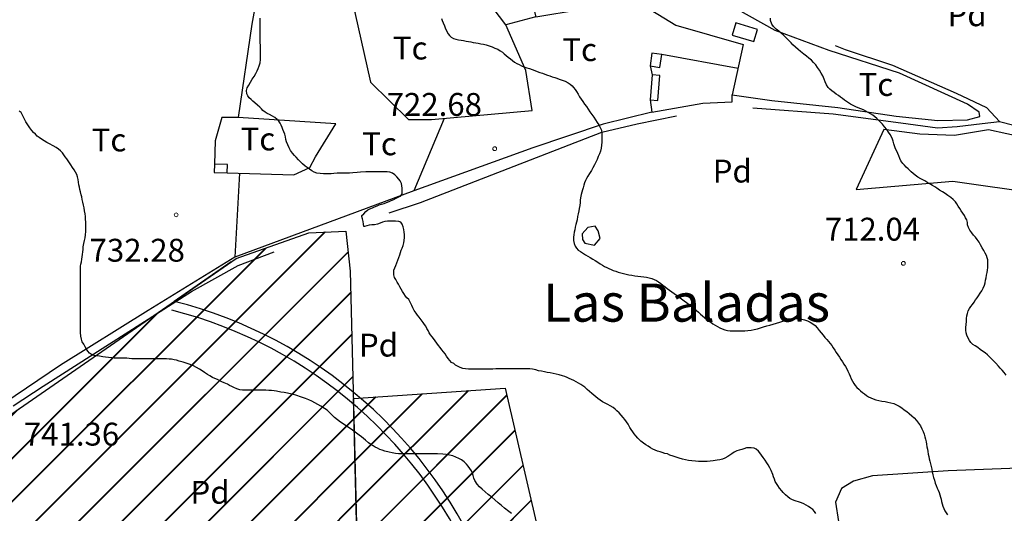
# Model space of a CAD drawing. Units: millimetres. Extents: x -12290 to 32641, y -10060 to -951.
# Drawn here: x 23399 to 24045, y -7048 to -6724 of the extents above; entities that cross this region are included whole.
import ezdxf
from ezdxf.enums import TextEntityAlignment as Align

# ---------------------------------------------------------------- set-up
doc = ezdxf.new("R2010")
doc.units = ezdxf.units.MM
for name, pattern in [('DGN_STYLE_2', [199.1473, 119.48838, -79.65892]), ('DGN_STYLE_3', [278.80622, 199.1473, -79.65892]), ('DGN_STYLE_5', [139.40311, 59.74419, -79.65892]), ('DGN_STYLE_7', [398.2946, 179.23257, -79.65892, 59.74419, -79.65892])]:
    doc.linetypes.add(name, pattern=pattern)
for name, color, linetype in [('0superficies', 6, 'Continuous'), ('1CAMINOS', 3, 'Continuous'), ('NIVEL_14', 7, 'Continuous'), ('NIVEL_18', 7, 'Continuous'), ('NIVEL_19', 7, 'Continuous'), ('NIVEL_2', 7, 'Continuous'), ('NIVEL_21', 7, 'Continuous'), ('NIVEL_32', 7, 'Continuous'), ('NIVEL_5', 7, 'Continuous'), ('NIVEL_51', 7, 'Continuous'), ('NIVEL_9', 7, 'Continuous')]:
    doc.layers.add(name, color=color, linetype=linetype)
doc.styles.add('STYLE-ENGINEERING', font='ENGINEERING.shx')
doc.styles.add('STYLE-ITALICS', font='ITALICS.shx')

msp = doc.modelspace()

# ---------------------------------------------------------------- hatches: boundary and pattern name
at = {"layer": '0superficies'}
h = msp.add_hatch(dxfattribs=at)
h.set_pattern_fill('JIS_LC_20', color=10, style=0)
h.set_pattern_definition([(45, (9617.255, -4864.929), (-14.142136, 14.142136), []), (45, (9617.655, -4864.929), (-14.142136, 14.142136), [])])
h.paths.add_polyline_path([(23872.1666, -7414.101), (23762.8436, -7505.3011), (23726.578, -7444.4242), (23736.2493, -7413.9859), (23704.8186, -7409.1543), (23662.1084, -7341.4388), (23658.5207, -7330.2863), (23652.94, -7317.1426), (23651.7436, -7308.38), (23655.3313, -7298.0242), (23661.311, -7294.041), (23676.8575, -7287.6683), (23668.8847, -7265.7616), (23669.2838, -7261.3805), (23667.6891, -7257.7956), (23695.1943, -7231.1095), (23674.4296, -7209.3248), (23673.2339, -7202.1555), (23670.8426, -7198.1723), (23684.3953, -7175.8673), (23662.4708, -7161.1303), (23671.6392, -7119.3085), (23642.54, -7123.69), (23631.7769, -7122.4951), (23621.0355, -7098.8766), (23617.957, -6972.7922), (23717.4701, -6966.0053), (23780.9667, -7241.2331), (23863.4825, -7236.8516), (23852.7194, -7259.1566), (23848.3343, -7273.4952), (23847.1386, -7293.012), (23856.8249, -7336.712)])
h.paths.add_polyline_path([(23441.4379, -7316.5484), (23450.1998, -7285.2459), (23447.5447, -7273.8388), (23428.9688, -7259.1095), (23441.4469, -7245.3151), (23438.7918, -7227.8071), (23419.1599, -7204.8817), (23449.1611, -7179.1501), (23438.0094, -7154.6609), (23463.497, -7140.336), (23459.5147, -7103.7283), (23498.1119, -7113.9973), (23513.5104, -7089.8573), (23538.4667, -7105.7738), (23569.795, -7082.1643), (23595.2826, -7111.8752), (23621.0355, -7098.8766), (23631.7769, -7122.4951), (23642.54, -7123.69), (23671.6392, -7119.3085), (23662.4708, -7161.1303), (23684.3953, -7175.8673), (23670.8426, -7198.1723), (23673.2339, -7202.1555), (23674.4296, -7209.3248), (23695.1943, -7231.1095), (23667.6891, -7257.7956), (23669.2838, -7261.3805), (23668.8847, -7265.7616), (23676.8575, -7287.6683), (23655.3313, -7298.0242), (23651.7436, -7308.38), (23652.94, -7317.1426), (23662.1084, -7341.4388), (23704.8186, -7409.1543), (23736.2493, -7413.9859), (23726.578, -7444.4242), (23762.8436, -7505.3011), (23872.1666, -7414.101), (23874.2873, -7419.5569), (23803.0161, -7477.0337), (23817.2384, -7497.6385), (23812.6164, -7501.9015), (23814.7492, -7511.8488), (23835.7269, -7533.5193), (23817.2384, -7544.8875), (23818.3047, -7548.7953), (23812.6164, -7551.9926), (23823.2211, -7575.0844), (23800.6064, -7572.8563), (23794.8385, -7574.7772), (23779.9706, -7601.305), (23755.0143, -7573.1857), (23743.3328, -7585.1232), (23731.1185, -7554.2978), (23726.8709, -7548.9926), (23715.7199, -7551.3799), (23709.3299, -7532.7445), (23664.4616, -7547.8652), (23663.854, -7543.3241), (23752.2636, -7512.2869), (23719.6559, -7458.3102), (23688.5928, -7454.8613), (23683.814, -7445.3115), (23685.4072, -7443.1894), (23678.5045, -7416.3964), (23691.7792, -7411.887), (23649.5376, -7344.8157), (23639.9798, -7333.9396), (23616.0854, -7328.634), (23602.0149, -7350.6519), (23578.3858, -7337.1228), (23547.2024, -7359.3871), (23517.9978, -7328.6152), (23493.8382, -7340.2875), (23481.6253, -7313.2292)])
h.paths.add_polyline_path([(23274.0465, -7065.9449), (23541.0493, -6881.0606), (23588.838, -6864.0827), (23612.9977, -6863.0216), (23615.9181, -6889.2842), (23621.0355, -7098.8766), (23595.2826, -7111.8752), (23569.795, -7082.1643), (23538.4667, -7105.7738), (23513.5104, -7089.8573), (23498.1119, -7113.9973), (23459.5147, -7103.7283), (23463.497, -7140.336), (23438.0094, -7154.6609), (23449.1611, -7179.1501), (23419.1599, -7204.8817), (23438.7918, -7227.8071), (23441.4469, -7245.3151), (23428.9688, -7259.1095), (23447.5447, -7273.8388), (23450.1998, -7285.2459), (23441.4379, -7316.5484), (23375.8481, -7375.7828)])
h.paths.add_polyline_path([(23663.854, -7543.3241), (23414.5626, -7569.5974), (23395.879, -7476.0623), (23223.241, -7510.5468), (23160.9318, -7523.9883), (23115.1764, -7560.7881), (23097.8282, -7570.6109), (23115.4656, -7590.5457), (23149.9437, -7634.9101), (23173.9427, -7669.2897), (23193.8937, -7689.5132), (23391.2497, -7645.6156), (23646.8526, -7621.636), (23679.7465, -7616.6367), (23664.4616, -7547.8652)])
h.paths.add_polyline_path([(23709.3299, -7532.7445), (23664.4616, -7547.8652), (23687.0482, -7649.5851), (23838.1137, -7655.156), (23799.6174, -7573.1857), (23794.8385, -7574.7772), (23779.9706, -7601.305), (23755.0143, -7573.1857), (23743.3328, -7585.1232), (23731.1185, -7554.2978), (23726.8709, -7548.9926), (23715.7199, -7551.3799)])
h.paths.add_polyline_path([(23799.6174, -7573.1857), (23838.1137, -7655.156), (23918.1523, -7658.1076), (23874.2873, -7419.5569), (23803.0161, -7477.0337), (23817.2384, -7497.6385), (23812.6164, -7501.9015), (23814.7492, -7511.8488), (23835.7269, -7533.5193), (23817.2384, -7544.8875), (23818.3047, -7548.7953), (23812.6164, -7551.9926), (23816.8826, -7575.0844)])

# ---------------------------------------------------------------- linework, layer by layer
msp.add_lwpolyline([(23274.0465, -7065.9449), (23541.0493, -6881.0606), (23588.838, -6864.0827), (23612.9977, -6863.0216), (23615.9181, -6889.2842), (23621.0355, -7098.8766), (23595.2826, -7111.8752), (23569.795, -7082.1643), (23538.4667, -7105.7738), (23513.5104, -7089.8573), (23498.1119, -7113.9973), (23459.5147, -7103.7283), (23463.497, -7140.336), (23438.0094, -7154.6609), (23449.1611, -7179.1501), (23419.1599, -7204.8817), (23438.7918, -7227.8071), (23441.4469, -7245.3151), (23428.9688, -7259.1095), (23447.5447, -7273.8388), (23450.1998, -7285.2459), (23441.4379, -7316.5484), (23375.8481, -7375.7828)], close=True, dxfattribs=at)
at = {"layer": '0superficies', "color": 3}
msp.add_lwpolyline([(23621.0355, -7098.8766), (23617.957, -6972.7922), (23717.4701, -6966.0053), (23780.9667, -7241.2331)], dxfattribs=at)
at = {"layer": '1CAMINOS', "color": 1}
msp.add_line((23537.8128, -6883.3017), (23500.4948, -6909.1423), dxfattribs=at)
for radius in [301.1521, 295.1521]:
    msp.add_arc((23426.3595, -7201.0268), radius, 21.9316884, 75.7488952, dxfattribs=at)
at = {"layer": 'NIVEL_14', "color": 1, "linetype": 'Continuous', "flags": 128}
for points in [[(23737.5873, -6722.3969), (23717.7473, -6727.6769), (23697.7473, -6700.9569), (23701.4273, -6689.7569), (23717.1073, -6660.1569), (23683.3473, -6648.9569), (23637.2673, -6633.4369), (23628.1473, -6642.5569), (23560.9473, -6636.1569), (23558.7073, -6686.0769), (23551.3473, -6727.1969), (23542.3873, -6788.4769), (23531.8273, -6788.4769), (23527.3473, -6803.8369), (23526.8973, -6819.0969)], [(24027.9873, -6784.9569), (24020.3073, -6779.6769), (23975.8273, -6759.5169), (23929.7473, -6744.6369), (23894.3873, -6731.3569), (23860.6273, -6712.6369), (23819.3473, -6684.1569), (23792.6273, -6668.7969), (23743.6673, -6639.3569), (23731.8273, -6699.8369), (23737.5873, -6722.3969), (23795.5073, -6712.9569), (23804.4673, -6712.7969), (23829.2673, -6727.9969), (23873.4273, -6740.6369), (23866.2273, -6773.7569), (23892.1473, -6777.4369), (23935.5073, -6781.9169)], [(23701.4273, -6689.7569), (23638.7073, -6684.6369), (23618.8673, -6719.6769), (23629.1073, -6765.2769), (23654.0673, -6789.9169), (23669.1073, -6789.9169), (23735.0273, -6783.9969), (23731.0273, -6757.7569), (23717.7473, -6727.6769)], [(23869.9973, -6756.4069), (23820.1173, -6747.2969)], [(23812.3373, -6754.6169), (23813.7773, -6760.5369)], [(23812.3373, -6776.8569), (23813.5873, -6784.9569), (23847.0273, -6779.1969), (23866.0673, -6778.2369), (23866.2273, -6773.7569)], [(23935.5073, -6781.9169), (23973.7473, -6787.6769), (24000.9473, -6790.3969), (24020.4673, -6790.0769), (24028.4673, -6787.8369), (24027.9873, -6784.9569)], [(23535.2473, -6824.7869), (23578.8673, -6826.0769), (23589.4273, -6821.2769), (23593.1073, -6814.2369), (23606.3873, -6792.6369), (23542.3873, -6788.4769)], [(23677.5073, -6789.1669), (23657.5873, -6836.6369), (23540.1473, -6880.1569)], [(24279.8673, -6861.4469), (24252.1473, -6858.2369), (24211.1873, -6850.5569), (24174.3873, -6835.9969), (24140.1473, -6822.3969), (24058.2273, -6801.7569), (24034.0673, -6796.6369), (24011.8273, -6800.3169), (23989.1073, -6799.3569), (23965.5873, -6796.3169), (23947.3473, -6835.8369), (24010.8673, -6830.2369), (24125.9073, -6846.7169), (24127.3473, -6858.0769), (24132.4673, -6869.1169), (24151.0273, -6917.2769), (24169.5873, -6965.5969), (24164.7873, -6998.7169), (24204.8073, -7000.9269)]]:
    msp.add_lwpolyline(points, dxfattribs=at)
at = {"layer": 'NIVEL_18', "color": 5, "linetype": 'Continuous', "flags": 128}
msp.add_lwpolyline([(23775.9873, -6872.3169), (23779.6673, -6867.9969), (23778.3873, -6862.8769), (23776.4673, -6859.8369), (23771.6673, -6860.6369), (23767.8273, -6864.7969), (23767.9873, -6868.6369), (23769.5873, -6871.0369)], close=True, dxfattribs=at)
at = {"layer": 'NIVEL_2', "color": 30, "linetype": 'Continuous', "flags": 128}
for points in [[(23601.9173, -6825.4369), (23600.3773, -6825.4369), (23598.3173, -6825.4369), (23596.1373, -6825.3369), (23594.0373, -6825.0169), (23592.2373, -6824.4369), (23590.5973, -6823.4569), (23589.1573, -6822.4569), (23587.7373, -6821.4169), (23586.3773, -6820.3969), (23584.6173, -6818.9169), (23583.2573, -6817.6169), (23581.8973, -6816.2369), (23580.3773, -6814.6369), (23579.3773, -6813.5169), (23577.9773, -6811.8969), (23576.7773, -6810.2169), (23575.7773, -6808.3569), (23574.8973, -6806.5569), (23574.1573, -6804.4769), (23573.7373, -6802.8969), (23573.3373, -6801.1169), (23572.9173, -6799.4569), (23572.3773, -6797.8969), (23571.7373, -6796.4169), (23571.1973, -6794.9769), (23570.6573, -6793.5569), (23569.9573, -6792.1969), (23569.1173, -6790.9369), (23568.0573, -6789.7569), (23566.5573, -6788.5969), (23564.8373, -6787.5569), (23563.0373, -6786.5969), (23561.4573, -6785.8169), (23560.0373, -6785.0569), (23558.6573, -6784.0169), (23557.6173, -6782.8969), (23556.5573, -6781.7169), (23555.1973, -6780.3569), (23553.4173, -6778.9169), (23552.1373, -6777.9169), (23550.8373, -6776.8169), (23549.6573, -6775.5569), (23548.7173, -6774.3169), (23548.0173, -6772.9169), (23547.8973, -6770.7169), (23548.4173, -6769.0969), (23549.3573, -6767.3169), (23550.4773, -6765.4169), (23551.6773, -6763.4369), (23552.8773, -6761.5369), (23553.9773, -6759.7169), (23554.9173, -6757.9369), (23555.6373, -6756.2969), (23556.1973, -6754.6969), (23556.8173, -6752.5969), (23557.0573, -6750.4769), (23557.0573, -6748.2169), (23557.0573, -6746.0169), (23557.0573, -6744.4969), (23557.0173, -6742.8969), (23556.9573, -6741.1769), (23556.8973, -6739.4569), (23556.8573, -6737.6769), (23556.8573, -6735.7769), (23556.8573, -6733.8569), (23556.8573, -6731.9969), (23556.8573, -6730.1969), (23556.8573, -6728.4169), (23556.8573, -6726.6569), (23556.8573, -6724.9769), (23556.8573, -6723.3769)], [(23675.6173, -6723.5369), (23676.2173, -6724.9369), (23676.7973, -6726.3369), (23677.6173, -6728.3969), (23678.1773, -6729.7969), (23679.0173, -6731.7169), (23679.9773, -6733.6169), (23680.8573, -6734.8369), (23682.0173, -6735.8769), (23683.4973, -6736.6369), (23685.1773, -6737.1569), (23686.8973, -6737.5169), (23688.5773, -6737.8169), (23690.1973, -6738.1169), (23691.7773, -6738.4169), (23693.3373, -6738.6769), (23694.9173, -6738.9369), (23696.5373, -6739.2169), (23698.1373, -6739.4969), (23699.7173, -6739.7969), (23701.3573, -6740.1169), (23703.1373, -6740.5169), (23705.0173, -6740.9569), (23706.9173, -6741.5169), (23708.8173, -6742.1969), (23710.6973, -6742.9569), (23712.4973, -6743.7969), (23714.1173, -6744.7369), (23715.5573, -6745.7369), (23716.8573, -6746.7569), (23718.1373, -6747.8569), (23719.4373, -6748.9569), (23720.7973, -6750.0769), (23722.1973, -6751.1369), (23723.6173, -6752.1369), (23725.0173, -6753.0369), (23726.4773, -6753.8569), (23728.0373, -6754.5969), (23729.7373, -6755.2369), (23731.5173, -6755.8369), (23733.2773, -6756.4169), (23735.0373, -6756.9969), (23736.7973, -6757.6169), (23738.4573, -6758.2769), (23740.1173, -6758.9169), (23741.7773, -6759.5169), (23743.4373, -6760.0969), (23745.0973, -6760.6569), (23746.7173, -6761.1969), (23748.2973, -6761.7569), (23749.8573, -6762.2769), (23751.3573, -6762.7969), (23752.7973, -6763.2769), (23754.8173, -6763.9569), (23756.7773, -6764.7569), (23758.7573, -6765.7969), (23760.0373, -6766.6569), (23761.2373, -6767.6969), (23762.2973, -6768.8769), (23763.2573, -6770.1369), (23764.0973, -6771.4169), (23765.1573, -6773.2369), (23766.1973, -6774.9569), (23767.1973, -6776.5169), (23768.2973, -6778.0769), (23769.4573, -6779.6769), (23770.6573, -6781.3569), (23771.7973, -6783.0569), (23772.9573, -6784.8169), (23774.2173, -6786.5769), (23775.4373, -6788.3169), (23776.5973, -6790.0769), (23777.7573, -6791.7569), (23778.8373, -6793.3169), (23779.7573, -6794.9769), (23780.4373, -6796.7769), (23780.7573, -6798.7369), (23780.7573, -6800.9569)], [(23919.5373, -6752.4169), (23918.0973, -6750.9769), (23916.4973, -6749.6369), (23914.8573, -6748.3369), (23913.1773, -6747.0569), (23910.9573, -6745.3369), (23909.3573, -6743.8969), (23907.6573, -6742.3569), (23906.0373, -6740.7969), (23904.8573, -6739.6369), (23903.2173, -6738.0169), (23902.0173, -6736.7769), (23900.7573, -6735.4569), (23899.5773, -6734.3169), (23898.3573, -6733.2769), (23896.7173, -6731.8769), (23895.0573, -6730.4969), (23893.3573, -6728.9369), (23892.1373, -6727.2769), (23891.3173, -6724.8969), (23891.3773, -6723.2769)], [(24033.5773, -6888.5969), (24033.7573, -6886.8769), (24033.7973, -6885.1969), (24033.7773, -6883.5569), (24033.6773, -6881.9769), (24033.3773, -6880.4769), (24032.8173, -6879.0169), (24031.9973, -6877.4569), (24031.0173, -6875.7369), (24029.9973, -6873.9369), (24028.9973, -6872.1569), (24027.9373, -6870.3369), (24026.7973, -6868.6169), (24025.5773, -6867.0769), (24024.4173, -6865.7169), (24023.1773, -6864.1569), (24022.0373, -6862.4969), (24021.0573, -6860.7769), (24020.3773, -6858.8769), (24020.3373, -6857.3569), (24019.8573, -6855.7569), (24019.1773, -6854.4169), (24018.3373, -6852.8569), (24017.3973, -6851.2569), (24016.3573, -6849.7169), (24015.3173, -6848.2369), (24014.2973, -6846.7569), (24013.3573, -6845.2569), (24012.4373, -6843.9169), (24011.0573, -6842.3569), (24009.3773, -6840.9569), (24007.5773, -6839.6369), (24005.7973, -6838.3569), (24003.9773, -6837.2369), (24002.0373, -6836.0969), (24000.1973, -6834.8969), (23998.8973, -6834.0569), (23997.4773, -6833.1769), (23995.2773, -6831.8569), (23993.8173, -6830.9569), (23992.4773, -6830.1369), (23991.0973, -6829.3569), (23989.7373, -6828.6769), (23987.8973, -6827.6169), (23986.0973, -6826.2569), (23984.8373, -6825.2169), (23983.5373, -6824.0969), (23981.5373, -6822.2569), (23980.2773, -6821.0369), (23979.0973, -6819.8369), (23977.9973, -6818.6969), (23976.7573, -6816.9969), (23976.0373, -6815.3369), (23975.4373, -6813.7169), (23974.7773, -6812.2169), (23974.0373, -6810.6969), (23973.2973, -6809.1769), (23972.7773, -6807.7569), (23972.2173, -6805.8569), (23971.7773, -6804.0569), (23971.2573, -6802.6369), (23970.5773, -6801.2169), (23969.6973, -6799.7569), (23968.6373, -6798.1369), (23967.4573, -6796.3569), (23966.0973, -6794.5969), (23964.6373, -6792.8969), (23963.5973, -6791.7769), (23962.5373, -6790.6769), (23960.8973, -6789.0969), (23959.6373, -6788.0369), (23958.3173, -6787.0569), (23956.9173, -6786.1369), (23955.3773, -6785.2369), (23953.6773, -6784.3369), (23952.1573, -6783.5969), (23950.4773, -6782.8769), (23948.8173, -6782.1769), (23947.2173, -6781.5569), (23944.9773, -6780.5369), (23943.6173, -6779.7769), (23942.3173, -6778.9169), (23941.0573, -6777.9969), (23939.7973, -6777.0569), (23938.5373, -6776.0969), (23937.1973, -6775.1169), (23935.8373, -6774.1369), (23934.4373, -6773.1769), (23932.9173, -6772.1169), (23931.5373, -6771.1369), (23930.2373, -6770.0369), (23929.1173, -6768.8169), (23927.9573, -6767.0369), (23927.0773, -6765.1169), (23926.3973, -6763.2769), (23925.5373, -6761.2969), (23924.4973, -6759.3769), (23923.3373, -6757.5169), (23922.1773, -6755.7169), (23920.9173, -6754.0569), (23919.5373, -6752.4169)], [(23442.6373, -6860.1569), (23442.6373, -6858.6369), (23442.5973, -6857.0769), (23442.4773, -6855.3969), (23442.2973, -6853.5769), (23442.0573, -6851.6569), (23441.7773, -6849.7369), (23441.4573, -6847.8569), (23441.0973, -6845.9769), (23440.7173, -6844.1369), (23440.2973, -6842.3169), (23439.8773, -6840.6569), (23439.5173, -6839.1769), (23438.9973, -6837.2769), (23438.6173, -6835.6769), (23438.4973, -6834.1369), (23437.9773, -6832.6369), (23437.6773, -6830.8769), (23437.6173, -6829.2769), (23437.2373, -6827.4969), (23436.6373, -6826.0169), (23435.8773, -6824.4769), (23434.9573, -6822.9369), (23433.8773, -6821.3169), (23432.6773, -6819.5569), (23431.8373, -6818.2969), (23430.9773, -6816.9369), (23430.0773, -6815.5569), (23429.1573, -6814.2369), (23428.1973, -6812.9169), (23427.1973, -6811.6369), (23426.0573, -6810.4369), (23424.6973, -6809.3169), (23423.0573, -6808.2569), (23421.2573, -6807.2169), (23418.7973, -6805.8969), (23417.0173, -6804.9169), (23415.2973, -6803.9369), (23413.5373, -6802.8369), (23412.0573, -6801.7369), (23410.7373, -6800.6769), (23409.5173, -6799.5369), (23408.3773, -6798.3769), (23407.2173, -6797.1369), (23405.8173, -6795.3769), (23404.9173, -6794.0769), (23404.0973, -6792.7369), (23403.3773, -6791.3569), (23402.6773, -6790.0169), (23401.7373, -6788.2569), (23400.8373, -6786.5569), (23400.1373, -6785.2169), (23398.9173, -6784.3169)], [(23780.7573, -6800.9569), (23780.7373, -6802.4769), (23780.7173, -6804.6169), (23780.6173, -6806.6769), (23780.3173, -6808.6369), (23779.7973, -6810.5369), (23779.1573, -6812.3569), (23778.4373, -6814.1969), (23777.6573, -6816.0369), (23776.8173, -6817.8369), (23775.9373, -6819.6569), (23774.9573, -6821.5169), (23773.9173, -6823.3969), (23772.7373, -6825.2369), (23771.5173, -6827.0969), (23770.7173, -6828.4769), (23769.9973, -6829.9369), (23769.4173, -6831.4569), (23768.9773, -6833.0169), (23768.5573, -6834.5569), (23768.1573, -6836.0769), (23767.7373, -6837.5569), (23767.3173, -6839.0169), (23766.7773, -6841.1169), (23766.5173, -6842.8169), (23766.5373, -6844.3369), (23766.2573, -6846.1569), (23765.8373, -6848.1369), (23765.5973, -6849.7969), (23765.2773, -6851.6169), (23764.9173, -6853.5569), (23764.5373, -6855.6169), (23764.1573, -6857.0969), (23763.7373, -6858.7169), (23763.3173, -6860.3969), (23762.9573, -6862.1169), (23762.6373, -6863.8169), (23762.3773, -6865.4569), (23762.2573, -6866.9569), (23762.2973, -6869.1369), (23762.5973, -6871.1569), (23763.2373, -6872.8769), (23764.1373, -6874.3369), (23765.3373, -6875.4769), (23766.8373, -6876.5369), (23768.7173, -6877.7769), (23770.1373, -6878.6569), (23771.6373, -6879.5369), (23773.1773, -6880.4569), (23774.7773, -6881.4169), (23776.4973, -6882.4169), (23778.1573, -6883.4369), (23779.6973, -6884.4369), (23781.1373, -6885.3969), (23782.5573, -6886.2369), (23783.9573, -6886.9569), (23785.3573, -6887.5969), (23786.7973, -6888.2169), (23788.2773, -6888.8569), (23789.8573, -6889.4369), (23791.4973, -6889.9969), (23793.2173, -6890.4769), (23794.9773, -6890.9369), (23796.7173, -6891.3569), (23798.4973, -6891.7169), (23800.3973, -6892.0569), (23802.3973, -6892.3769), (23804.3773, -6892.6369), (23806.3173, -6892.8369), (23808.2173, -6893.0369), (23810.0773, -6893.2769), (23811.8573, -6893.6369), (23813.4973, -6894.1369), (23814.9973, -6894.7369), (23816.4773, -6895.4769), (23817.9373, -6896.3769), (23819.4173, -6897.3769), (23820.8373, -6898.4769), (23822.2373, -6899.6369), (23823.6573, -6900.7769), (23825.1173, -6901.8969), (23826.6373, -6902.9769), (23828.1773, -6904.0569), (23829.7573, -6905.1569), (23831.3373, -6906.3169), (23832.9773, -6907.4969), (23834.6173, -6908.7169), (23836.2573, -6909.9569), (23837.9173, -6911.2569), (23839.5973, -6912.5369), (23841.2173, -6913.7969), (23842.6973, -6915.0369), (23844.0373, -6916.3169), (23845.3373, -6917.5569), (23846.6573, -6918.7169), (23847.9773, -6919.7569), (23849.3173, -6920.7769), (23850.6773, -6921.7969), (23852.0973, -6922.7969), (23853.5573, -6923.7769), (23855.0773, -6924.7169)], [(23656.2373, -6911.8069), (23654.2373, -6907.9969), (23653.0573, -6906.8369), (23652.1173, -6905.6569), (23651.0373, -6904.0769), (23650.1173, -6902.6369), (23649.1973, -6901.0769), (23648.2773, -6899.5169), (23647.4173, -6897.9369), (23646.6573, -6896.4369), (23645.7173, -6894.8969), (23644.9373, -6893.4569), (23644.4373, -6891.8369), (23644.3373, -6890.3369), (23644.5373, -6888.5969), (23645.0373, -6887.1369), (23645.6773, -6885.5169), (23646.3773, -6883.9169), (23647.0573, -6882.1569), (23647.6773, -6880.3769), (23648.2773, -6878.6769), (23648.7973, -6877.0969), (23649.3373, -6875.6169), (23649.8573, -6874.1969), (23650.5373, -6872.4769), (23651.0173, -6870.8169), (23651.2973, -6869.1169), (23651.3773, -6867.2969), (23651.3573, -6865.3569), (23651.2573, -6863.8369), (23650.8973, -6861.9569), (23650.4573, -6860.1969), (23649.9773, -6858.5369), (23649.0573, -6857.2569), (23647.6173, -6856.7569), (23645.5773, -6856.4969), (23643.9573, -6856.4969), (23641.9173, -6856.4969), (23640.2573, -6856.5169), (23638.5973, -6856.6769), (23636.9973, -6857.2569), (23635.5373, -6857.8369), (23633.6973, -6858.4369), (23631.7773, -6858.8369), (23629.9973, -6859.0369), (23628.2373, -6859.1569), (23626.7173, -6859.4969), (23625.1773, -6859.9969), (23624.6773, -6860.0369), (23624.6373, -6858.4569), (23624.3373, -6856.7369), (23623.8973, -6855.0369), (23623.4773, -6853.5369), (23623.4373, -6852.8169), (23624.8173, -6851.6169), (23626.0173, -6850.2969), (23627.4173, -6849.1569), (23628.7773, -6848.5169), (23630.4373, -6847.7969), (23631.8573, -6847.1569), (23633.4373, -6846.3769), (23634.8573, -6845.7169), (23636.4173, -6845.3169), (23638.0573, -6845.0369), (23639.6573, -6844.3569), (23641.2773, -6843.6169), (23642.6573, -6842.9769), (23644.3573, -6842.2169), (23645.8773, -6841.5169), (23647.1973, -6840.7969), (23648.6173, -6840.1569), (23648.8573, -6840.0969), (23649.8573, -6838.5369), (23649.8573, -6836.7769), (23649.8573, -6834.9369), (23649.7773, -6833.4369), (23649.4973, -6831.9169), (23648.6173, -6830.1169), (23647.6373, -6828.8769), (23646.4973, -6827.4369), (23645.1973, -6826.0369), (23643.6173, -6824.9769), (23641.7373, -6824.3169), (23640.0773, -6824.1769), (23638.3773, -6824.1769), (23636.5573, -6824.1769), (23634.5373, -6824.1769), (23631.1973, -6824.1769), (23628.7173, -6824.1769), (23626.1573, -6824.2169), (23622.5173, -6824.3969), (23620.4573, -6824.6169), (23617.4973, -6824.8769), (23615.4773, -6824.9569), (23613.5573, -6824.9969), (23610.7973, -6824.9969), (23609.2173, -6824.9969), (23607.3373, -6825.0369), (23605.1173, -6825.2369), (23603.4373, -6825.4369), (23601.9173, -6825.4369)], [(23541.5773, -6966.5969), (23539.5973, -6965.6969), (23538.2373, -6964.9769), (23536.8173, -6964.2569), (23535.3573, -6963.5369), (23533.1573, -6962.5169), (23531.7773, -6961.8769), (23530.3173, -6961.1769), (23528.8173, -6960.4969), (23527.1773, -6959.7569), (23525.6173, -6958.9969), (23523.9173, -6958.0969), (23522.2373, -6957.0569), (23520.4373, -6955.8569), (23518.7773, -6954.7169), (23517.1373, -6953.6169), (23515.2173, -6952.5569), (23513.1773, -6951.5369), (23510.2173, -6950.2369), (23508.3373, -6949.5969), (23506.4773, -6949.0569), (23503.7973, -6948.2769), (23502.0573, -6947.7969), (23500.4173, -6947.3969), (23498.6973, -6947.1169), (23497.1373, -6946.9569), (23495.4573, -6946.8769), (23493.7373, -6946.8369), (23491.9373, -6946.8369), (23490.3173, -6946.8369), (23488.6173, -6946.8369), (23486.8173, -6946.8369), (23484.9373, -6946.8369), (23482.0773, -6946.8369), (23480.2773, -6946.8369), (23478.5773, -6946.8369), (23476.2373, -6946.8369), (23474.2773, -6946.8369), (23472.6773, -6946.7969), (23470.9573, -6946.5569), (23469.4373, -6946.3369), (23467.7573, -6946.2969), (23466.1373, -6946.2969), (23464.4773, -6946.2969), (23462.8973, -6946.2969), (23461.1373, -6946.2969), (23459.5373, -6946.2569), (23457.4573, -6946.0569), (23455.5373, -6945.7969), (23453.6373, -6945.4769), (23451.6373, -6945.1569), (23449.6773, -6944.8569), (23448.0573, -6944.5569), (23446.3573, -6943.9569), (23444.9773, -6943.0569), (23443.9773, -6941.8969), (23443.1373, -6940.5569), (23442.2173, -6938.9969), (23441.1973, -6937.3169), (23440.2973, -6935.5969), (23439.6573, -6933.8769), (23439.2173, -6931.9169), (23439.0573, -6929.6369), (23439.0573, -6927.8569), (23439.0573, -6926.1569), (23439.0573, -6924.3769), (23439.0573, -6922.5969), (23439.0573, -6920.7369), (23439.0573, -6918.7169), (23439.0573, -6916.5169), (23439.0573, -6914.3569), (23439.0573, -6912.2969), (23439.0573, -6910.2169), (23439.0573, -6908.0369), (23439.0573, -6905.9169), (23439.0573, -6903.9369), (23439.0573, -6902.1369), (23439.0573, -6900.5769), (23439.0573, -6898.9769), (23439.0373, -6897.4369), (23439.0373, -6895.5769), (23439.0373, -6893.9369), (23439.0373, -6892.2369), (23439.0373, -6890.3769), (23439.0773, -6888.3569), (23439.1573, -6886.1569), (23439.3773, -6884.6569), (23439.6773, -6883.1169), (23439.9973, -6881.5569), (23440.2773, -6879.9369), (23440.4773, -6878.3369), (23440.6373, -6876.7169), (23440.7573, -6875.0369), (23440.8973, -6873.3969), (23441.2173, -6871.2369), (23441.6173, -6869.3169), (23442.0773, -6867.4569), (23442.4173, -6865.4369), (23442.6173, -6863.2369), (23442.6373, -6861.6969), (23442.6373, -6860.1569)], [(24045.7573, -6957.5369), (24044.4573, -6955.8769), (24043.0773, -6954.3169), (24041.8573, -6953.0369), (24040.6373, -6951.6569), (24038.9173, -6949.7169), (24037.7573, -6948.4569), (24036.6573, -6947.2569), (24035.1373, -6945.6569), (24033.5373, -6944.2169), (24031.9173, -6942.9969), (24030.3173, -6941.8169), (24028.7373, -6940.6569), (24027.0773, -6939.4769), (24025.3973, -6938.4169), (24023.8973, -6937.3369), (24022.6773, -6936.1569), (24021.7573, -6934.8969), (24020.9173, -6933.3569), (24020.0173, -6931.3769), (24019.5573, -6929.7569), (24019.3773, -6928.1169), (24019.3773, -6926.1969), (24019.4773, -6924.2569), (24019.6373, -6922.3169), (24019.8173, -6920.3169), (24020.0373, -6918.6169), (24020.3373, -6917.1169), (24020.8773, -6915.4169), (24021.6573, -6913.7169), (24022.5173, -6912.4769), (24023.5973, -6911.0969), (24024.6773, -6909.5769), (24025.6973, -6908.1769), (24026.6973, -6906.8969), (24027.7173, -6905.4369), (24028.7373, -6903.8369), (24029.7173, -6902.1969), (24030.6773, -6900.4769), (24031.4373, -6898.5169), (24031.8973, -6896.9969), (24032.2973, -6895.3369), (24032.6173, -6893.6369), (24032.9373, -6891.9569), (24033.2973, -6890.2969), (24033.5773, -6888.5969)], [(23700.1173, -6953.5369), (23697.4173, -6953.5369), (23695.4173, -6953.5369), (23693.4573, -6953.5369), (23691.4573, -6953.4369), (23689.6773, -6953.0769), (23687.8973, -6952.4569), (23686.2573, -6951.7169), (23684.9373, -6950.9769), (23683.7973, -6949.9369), (23682.3373, -6949.3369), (23681.1173, -6947.9769), (23680.0973, -6946.5769), (23678.9573, -6944.9969), (23677.9973, -6943.6569), (23676.9773, -6942.2169), (23675.8773, -6940.8369), (23674.7773, -6939.4769), (23673.7373, -6938.0969), (23672.6973, -6936.5769), (23671.5373, -6934.9369), (23670.4573, -6933.5769), (23669.5173, -6932.3969), (23668.5573, -6931.0769), (23667.6973, -6929.6769), (23666.8973, -6928.1769), (23666.1773, -6926.8569), (23665.3773, -6925.5169), (23664.5373, -6924.2369), (23663.6373, -6922.9769), (23662.3373, -6921.1969), (23660.9773, -6919.4169), (23660.0173, -6918.1569), (23659.1173, -6916.9169), (23657.8573, -6915.1169), (23656.8573, -6913.4369), (23656.2373, -6911.8069)], [(23855.0773, -6924.7169), (23856.6373, -6925.6169), (23858.1973, -6926.4769), (23859.6973, -6927.2569), (23861.2773, -6927.8769), (23863.0373, -6928.2969), (23864.8373, -6928.5169), (23866.6973, -6928.5769), (23868.6173, -6928.5769), (23870.5173, -6928.5769), (23872.4173, -6928.5769), (23874.4173, -6928.4969), (23876.5173, -6928.3169), (23878.5973, -6928.0369), (23880.6573, -6927.5969), (23882.6773, -6927.0569), (23884.7173, -6926.4569), (23886.7773, -6925.8369), (23888.8173, -6925.2369), (23890.8773, -6924.6569), (23892.9373, -6924.0369), (23895.1373, -6923.3369), (23897.3173, -6922.6969), (23899.4773, -6922.0369), (23901.6773, -6921.3569), (23903.8173, -6920.7769), (23905.8773, -6920.4569), (23907.8373, -6920.4369), (23909.7773, -6920.5169), (23911.7373, -6920.7969), (23913.6773, -6921.2569), (23915.5173, -6921.8969), (23917.2773, -6922.7169), (23918.9573, -6923.7769), (23920.5173, -6925.0569), (23921.9773, -6926.5569), (23923.2973, -6928.1769), (23924.5373, -6929.8169), (23925.7773, -6931.3769), (23926.9773, -6932.7969), (23928.1973, -6934.1569), (23929.3173, -6935.4969), (23930.3773, -6936.8169), (23931.3973, -6938.1969), (23932.3973, -6939.6769), (23933.3973, -6941.1769), (23934.3973, -6942.6769), (23935.4173, -6944.1969), (23936.4373, -6945.6969), (23937.4573, -6947.2169), (23938.4773, -6948.7369), (23939.4573, -6950.2769), (23940.3773, -6951.8169), (23941.2573, -6953.3569), (23942.0773, -6954.9369), (23942.7973, -6956.5969), (23943.5173, -6958.2769), (23944.2373, -6959.9169), (23945.0173, -6961.4769), (23945.8573, -6962.9369), (23946.8373, -6964.3169), (23947.9373, -6965.5969), (23949.1373, -6966.7969), (23950.3573, -6967.8769), (23951.6173, -6968.8569), (23952.8973, -6969.8369), (23954.2173, -6970.8169), (23955.5973, -6971.7169), (23957.0773, -6972.4769), (23958.6573, -6973.1169), (23960.3773, -6973.7169), (23962.3173, -6974.2369), (23964.3373, -6974.6369), (23966.3373, -6974.9369), (23968.2973, -6975.2369), (23970.2573, -6975.6369), (23972.1373, -6976.1969), (23973.8573, -6976.9569), (23975.5573, -6977.8969), (23977.2773, -6979.0169), (23978.9773, -6980.2169), (23980.5973, -6981.4769), (23982.2373, -6982.7769), (23983.8773, -6984.1569), (23985.4973, -6985.6369), (23987.0173, -6987.2769), (23988.3373, -6989.0569), (23989.4973, -6990.8969), (23990.4973, -6992.7169), (23991.3173, -6994.5169), (23991.9773, -6996.2569), (23992.5373, -6997.9569), (23992.9573, -6999.6169), (23993.2973, -7001.2369), (23993.5973, -7002.8969), (23993.8573, -7004.5169), (23994.0773, -7006.1169), (23994.2973, -7007.6969), (23994.5973, -7009.2769), (23994.9573, -7010.8769), (23995.3573, -7012.4769)], [(23869.2373, -7007.0969), (23867.5573, -7007.9569), (23865.9373, -7009.1169), (23864.6773, -7010.0769), (23863.3373, -7010.9969), (23861.3573, -7012.0369), (23859.8973, -7012.5769), (23858.1973, -7013.0369), (23856.2773, -7013.4169), (23853.6173, -7013.7769), (23851.6573, -7014.0169), (23849.7173, -7014.1569), (23847.7773, -7014.1769), (23845.9773, -7014.1769), (23844.0973, -7014.1769), (23842.1773, -7014.0369), (23839.6373, -7013.7969), (23837.6573, -7013.4769), (23835.5773, -7013.0969), (23833.5173, -7012.5569), (23831.5373, -7012.0369), (23829.4173, -7011.4169), (23827.4773, -7010.7969), (23825.2773, -7009.9569), (23823.7773, -7009.2369), (23822.1373, -7008.8369), (23820.3973, -7008.2969), (23818.9173, -7007.8569), (23817.1773, -7007.3369), (23815.7173, -7006.8169), (23814.1973, -7006.0769), (23812.6373, -7005.1169), (23811.2173, -7004.2169), (23809.5773, -7003.2369), (23807.9773, -7002.1769), (23806.3573, -7000.8569), (23804.3573, -6998.9569), (23802.9373, -6997.3369), (23801.9973, -6996.1169), (23801.0373, -6994.7569), (23800.0573, -6993.2969), (23799.1773, -6991.8169), (23797.9573, -6989.5969), (23796.9773, -6988.1169), (23795.8773, -6986.6769), (23794.6573, -6985.2169), (23793.3573, -6983.7169), (23792.0373, -6982.2769), (23790.6373, -6980.8969), (23789.4373, -6979.8169), (23788.1573, -6978.8569), (23786.3173, -6977.7169), (23784.6373, -6976.8569), (23782.8773, -6975.9369), (23781.2973, -6974.9969), (23779.7573, -6973.9369), (23778.1573, -6972.7769), (23776.8773, -6971.7569), (23775.5573, -6970.7369), (23774.1173, -6969.5569), (23772.5973, -6968.2169), (23771.1173, -6966.8769), (23769.5373, -6965.5169), (23768.3373, -6964.5769), (23766.9773, -6963.6369), (23765.5173, -6962.7169), (23763.9573, -6961.8369), (23762.3373, -6960.9969), (23760.9173, -6960.3169), (23759.4173, -6959.6569), (23757.9373, -6959.0769), (23756.4773, -6958.5369), (23754.9373, -6958.0369), (23752.8773, -6957.4369), (23750.8373, -6956.9169), (23748.8973, -6956.4769), (23746.9173, -6956.1169), (23744.9773, -6955.7769), (23743.1573, -6955.4369), (23741.2173, -6955.0369), (23739.3573, -6954.6169), (23737.4173, -6954.0769), (23735.2373, -6953.6169), (23733.5773, -6953.4169), (23731.3373, -6953.3769), (23729.1373, -6953.3769), (23726.8773, -6953.3769), (23724.9173, -6953.3769), (23722.9973, -6953.3769), (23721.2173, -6953.3769), (23718.7973, -6953.3769), (23716.9973, -6953.3769), (23715.1573, -6953.3769), (23713.2973, -6953.3969), (23711.3773, -6953.4569), (23709.3973, -6953.5169), (23707.4773, -6953.5369), (23705.5573, -6953.5369), (23703.8373, -6953.5369), (23702.0373, -6953.5369), (23700.1173, -6953.5369)], [(23721.4973, -7048.3369), (23719.8573, -7047.0169), (23717.0573, -7044.7569), (23715.0173, -7043.0369), (23712.8773, -7041.2169), (23710.7173, -7039.4169), (23708.5773, -7037.6369), (23706.3373, -7035.8169), (23704.2173, -7033.9969), (23702.4173, -7032.3969), (23700.6573, -7030.7169), (23699.1573, -7029.0969), (23697.5173, -7026.6169), (23696.9773, -7025.0569), (23696.4973, -7023.4169), (23695.9573, -7021.8169), (23695.2773, -7020.3369), (23694.3573, -7018.8769), (23693.2573, -7017.3569), (23692.0173, -7015.8569), (23690.4973, -7014.3969), (23688.8573, -7013.1969), (23687.0373, -7012.1369), (23685.1373, -7011.2769), (23683.0373, -7010.5769), (23680.9973, -7010.0969), (23678.7373, -7009.6969), (23676.6173, -7009.4169), (23673.0773, -7009.2369), (23670.9573, -7009.2369), (23668.9373, -7009.2369), (23667.2573, -7009.2369), (23665.6173, -7009.2369), (23664.0973, -7009.2569), (23662.5573, -7009.2569), (23660.5573, -7009.2569), (23658.4573, -7009.2569), (23656.8973, -7009.2569), (23655.0973, -7009.2569), (23653.4173, -7009.2569), (23651.4973, -7009.2569), (23649.5373, -7009.2569), (23647.4573, -7009.1369), (23645.4773, -7008.8569), (23643.3973, -7008.4769), (23641.4173, -7008.0769), (23638.6173, -7007.3569), (23636.8973, -7006.8369), (23635.3173, -7006.2769), (23633.6773, -7005.5369), (23632.2773, -7004.8169), (23630.8173, -7003.9769), (23629.3773, -7002.9969), (23627.9173, -7001.8969), (23625.8573, -7000.2569), (23624.5173, -6999.1569), (23623.1573, -6998.0369), (23621.6373, -6996.8369), (23619.8973, -6995.5169), (23618.2173, -6994.2769), (23616.5573, -6993.0769), (23614.6773, -6991.7769), (23612.5773, -6990.3969), (23609.4173, -6988.3369), (23607.4573, -6986.9369), (23605.5973, -6985.3169), (23604.0173, -6983.7769), (23602.3573, -6982.0969), (23600.6773, -6980.5369), (23599.0773, -6979.3169), (23596.5573, -6977.7969), (23594.7173, -6976.7369), (23592.7173, -6975.6169), (23590.7573, -6974.6169), (23588.8173, -6973.7369), (23586.5173, -6972.8569), (23584.0373, -6971.9769), (23580.1573, -6970.7569), (23577.5173, -6970.0769), (23574.8573, -6969.4569), (23572.6173, -6968.9969), (23570.4373, -6968.6169), (23567.6173, -6968.1569), (23565.9773, -6967.8969), (23564.2973, -6967.6769), (23562.4173, -6967.5169), (23560.6373, -6967.4169), (23558.6973, -6967.3569), (23556.6573, -6967.3369), (23554.3373, -6967.3369), (23552.3373, -6967.3369), (23550.2773, -6967.3369), (23548.4573, -6967.3369), (23546.6973, -6967.3369), (23545.1573, -6967.3369), (23543.4173, -6967.1769), (23541.5773, -6966.5969)], [(23921.0973, -7048.2769), (23920.0573, -7047.0169), (23918.9373, -7045.7769), (23917.7973, -7044.7969), (23916.2573, -7043.7369), (23914.7373, -7042.7969), (23913.1773, -7041.9369), (23911.5573, -7041.2169), (23909.6773, -7040.6769), (23908.2173, -7040.2969), (23906.7573, -7039.8369), (23905.2973, -7039.1769), (23903.9773, -7038.3969), (23902.5773, -7037.3969), (23901.1173, -7036.1369), (23899.6573, -7034.6169), (23898.6773, -7033.4769), (23897.2973, -7031.7569), (23895.9973, -7029.9969), (23895.1573, -7028.6369), (23894.4373, -7027.2569), (23893.8173, -7025.7369), (23893.2773, -7024.1569), (23892.7573, -7022.6769), (23891.7773, -7020.1769), (23890.8973, -7018.3569), (23889.7773, -7016.4769), (23888.9573, -7015.1569), (23887.7173, -7013.3769), (23886.4973, -7011.5769), (23885.3573, -7009.9769), (23884.2973, -7008.5769), (23883.3573, -7007.3969), (23881.9573, -7006.1169), (23880.5573, -7005.3969), (23878.6973, -7005.2769), (23877.0173, -7005.2769), (23875.5173, -7005.2969), (23873.8173, -7005.8369), (23872.4173, -7006.3769), (23870.7973, -7006.6769), (23869.2373, -7007.0969)], [(23995.3573, -7012.4769), (23995.7773, -7014.0769), (23996.2173, -7015.7169), (23996.6173, -7017.3769), (23996.9773, -7019.1369), (23997.3173, -7020.9769), (23997.7173, -7022.8369), (23998.1973, -7024.6969), (23998.7373, -7026.5369), (23999.3173, -7028.3369), (23999.9373, -7030.0369), (24000.5773, -7031.5969), (24001.2173, -7033.0969), (24001.7573, -7034.5369), (24002.2573, -7036.0369), (24002.6773, -7037.4969), (24003.0373, -7038.9569), (24003.4173, -7040.4569), (24003.8173, -7041.9769), (24004.3173, -7043.5169), (24004.9173, -7045.0369), (24005.6173, -7046.5169), (24006.3573, -7047.8769), (24007.1973, -7049.2369)]]:
    msp.add_lwpolyline(points, dxfattribs=at)
at = {"layer": 'NIVEL_21', "color": 3, "linetype": 'Continuous', "flags": 128}
for points in [[(23813.5873, -6784.9569), (23781.5873, -6792.7969), (23735.5073, -6808.4769), (23657.5873, -6836.6369)], [(23540.1473, -6880.1569), (23483.3473, -6915.1969), (23425.9073, -6951.0369), (23352.1473, -7000.7969), (23268.3073, -7057.4369), (23242.5473, -7079.6769)], [(24146.5873, -7015.6469), (24094.5473, -7016.9569), (24007.8273, -7020.3169), (23958.2273, -7023.5169), (23945.7473, -7027.0369), (23937.7473, -7031.9969), (23933.9073, -7040.9569), (23937.7473, -7066.2369), (23935.9873, -7094.5569), (23926.5473, -7121.1169), (23911.5073, -7143.0369), (23909.7473, -7156.3169), (23910.7073, -7172.6369), (23912.9473, -7187.1969), (23915.1873, -7202.0769)]]:
    msp.add_lwpolyline(points, dxfattribs=at)
at = {"layer": 'NIVEL_21', "color": 3, "linetype": 'DGN_STYLE_5', "flags": 128}
msp.add_lwpolyline([(23543.2773, -6825.0269), (23540.1473, -6880.1569)], dxfattribs=at)
at = {"layer": 'NIVEL_32', "color": 7, "linetype": 'Continuous', "lineweight": 13}
for centre in [(23710.5573, -6809.0169), (23501.8373, -6852.3969), (23978.3973, -6884.2169)]:
    msp.add_circle(centre, 1.25, dxfattribs=at)
at = {"layer": 'NIVEL_5', "color": 7, "linetype": 'DGN_STYLE_2', "flags": 128}
msp.add_lwpolyline([(24041.4573, -6791.1769), (24032.9773, -6782.1369), (24013.1373, -6772.6969), (23971.3773, -6754.4569), (23940.4973, -6744.0569), (23902.8973, -6729.9769), (23872.3373, -6716.2169), (23830.5773, -6688.0569), (23790.8973, -6663.8969), (23744.1773, -6633.1769), (23715.3773, -6615.0069)], dxfattribs=at)
at = {"layer": 'NIVEL_5', "color": 7, "linetype": 'DGN_STYLE_3', "flags": 128}
for points in [[(22933.1373, -7285.8169), (22952.9773, -7283.5769), (22969.9373, -7273.4969), (22999.3773, -7254.2969), (23025.1373, -7234.1369), (23070.0973, -7203.5769), (23139.2173, -7153.8169), (23221.2973, -7097.9769), (23321.4573, -7027.4169), (23362.0973, -6999.5769), (23414.7373, -6964.6969), (23511.8573, -6902.7769), (23542.4173, -6885.6569), (23572.9773, -6874.1369), (23661.9373, -6844.2169), (23780.6573, -6798.1369), (23803.8573, -6792.6969), (23834.5773, -6786.4569), (23869.1373, -6782.6169), (23879.6973, -6782.2169)], [(23879.6973, -6782.2169), (23932.3373, -6786.0569), (23976.6573, -6791.9769), (24000.6573, -6795.3369), (24013.6173, -6794.3769), (24030.0973, -6792.4569), (24041.4573, -6791.1769), (24096.8173, -6805.4169), (24148.9773, -6820.2969), (24172.8173, -6829.2569), (24206.2573, -6842.5369), (24232.3373, -6849.5769), (24263.8573, -6855.0169), (24290.5773, -6855.9769), (24304.9773, -6851.9769), (24333.1373, -6840.7769), (24379.0673, -6823.8469)]]:
    msp.add_lwpolyline(points, dxfattribs=at)
at = {"layer": 'NIVEL_9', "color": 1, "linetype": 'Continuous', "flags": 128}
for points in [[(23866.0973, -6734.4569), (23880.3373, -6738.7769), (23882.7573, -6730.7969), (23868.5173, -6726.4769)], [(23813.6173, -6746.2969), (23812.3373, -6754.6169), (23818.8373, -6755.6169), (23820.1173, -6747.2969)], [(23813.7773, -6760.5369), (23812.3373, -6776.8569), (23817.4173, -6777.3069), (23818.8573, -6760.9869)], [(23526.8973, -6819.0969), (23526.7373, -6824.5369), (23535.2473, -6824.7869), (23535.4073, -6819.3469)]]:
    msp.add_lwpolyline(points, close=True, dxfattribs=at)

# ---------------------------------------------------------------- texts
at = {"layer": 'NIVEL_19', "color": 7, "linetype": 'DGN_STYLE_7', "lineweight": 13, "style": 'STYLE-ENGINEERING'}
for s, p in [('Pd', (24020.1464, -6721.1169)), ('Tc', (23655.1542, -6742.9569)), ('Tc', (23766.2242, -6743.9969)), ('Tc', (23960.3742, -6766.8569)), ('Tc', (23457.7642, -6803.2469)), ('Tc', (23555.3442, -6802.6069)), ('Tc', (23635.0242, -6805.7769)), ('Pd', (23866.2264, -6823.6769)), ('Pd', (23634.3964, -6937.8469)), ('Pd', (23523.9864, -7034.3969))]:
    msp.add_text(s, height=15, dxfattribs=at).set_placement(p, align=Align.MIDDLE_CENTER)
at = {"layer": 'NIVEL_32', "color": 7, "linetype": 'DGN_STYLE_7', "lineweight": 13, "style": 'STYLE-ENGINEERING'}
for s, p in [('722.68', (23639.7273, -6787.4669)), ('712.04', (23926.8573, -6869.2869)), ('732.28', (23445.0573, -6883.1069)), ('741.36', (23401.9773, -7003.7569))]:
    msp.add_text(s, height=15, dxfattribs=at).set_placement(p)
at = {"layer": 'NIVEL_51', "color": 7, "linetype": 'DGN_STYLE_7', "lineweight": 53, "style": 'STYLE-ITALICS'}
msp.add_text('Las Baladas', height=25.00002, dxfattribs=at).set_placement((23836.2648, -6909.9569), align=Align.MIDDLE_CENTER)

doc.saveas('drawing.dxf')
